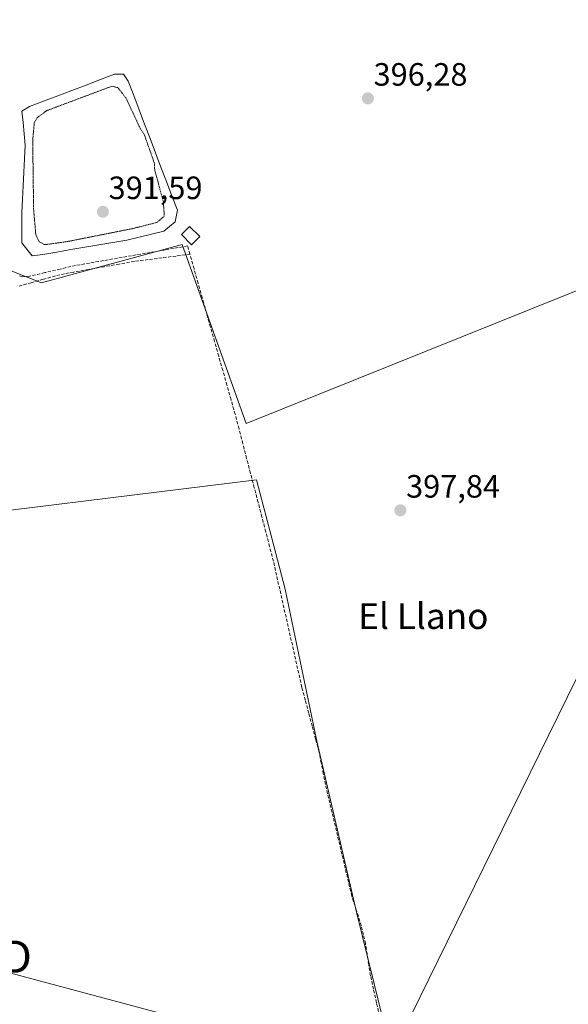
# Model space of a CAD drawing. Units: metres. Extents: x 598201 to 601697, y 4657407 to 4659769.
# Drawn here: x 600461 to 600631, y 4659005 to 4659311 of the extents above; entities that cross this region are included whole.
import ezdxf
from ezdxf.enums import TextEntityAlignment as Align

# ---------------------------------------------------------------- set-up
doc = ezdxf.new("R2010")
doc.units = ezdxf.units.M
doc.header["$MEASUREMENT"] = 0
doc.linetypes.add('TRAZOS2', pattern=[0.375, 0.25, -0.125])
doc.linetypes.add('TRAZOSX2', pattern=[1.5, 1, -0.5])
doc.layers.get('0').update_dxf_attribs({"lineweight": 5})
for name, color, linetype, lineweight in [('Carátula', 7, 'Continuous', 5), ('Corriente artificial lineal', 5, 'TRAZOSX2', 13), ('Cultivos herbáceos CxS', 92, 'Continuous', 0), ('Cultivos leñosos CxS', 92, 'Continuous', 0), ('Curva de nivel normal depresión', 36, 'TRAZOS2', 0), ('Edificación ligera', 1, 'Continuous', 0), ('Edificación ligera Cxs', 1, 'Continuous', 0), ('Estanque', 2, 'Continuous', 0), ('Estanque Cxs', 2, 'Continuous', 0), ('Punto de cota en terreno', 7, 'Continuous', 0), ('Rótulo de punto de cota en terreno', 19, 'Continuous', 0), ('Tendido', 6, 'Continuous', 0), ('Texto cartográfico', 19, 'Continuous', 0), ('Torre de tendido puntual', 7, 'Continuous', 0)]:
    doc.layers.add(name, color=color, linetype=linetype, lineweight=lineweight)
doc.styles.add('Arial', font='txt', dxfattribs={"height": 0.2})

# ---------------------------------------------------------------- blocks, each defined once
blk = doc.blocks.new('*U151')
at = {"layer": 'Cultivos herbáceos CxS', "color": 92, "linetype": 'Continuous', "lineweight": 0}
for points in [[(600457.9953, 4659232.9431, 396.3013), (600467.9171, 4659228.9743, 396.7168), (600511.5735, 4659240.8805, 396.7008), (600531.4173, 4659185.3179, 397.7095), (600676.4301, 4659243.5901, 398.5071), (600704.1501, 4659254.0201, 398.2772), (600782.6631, 4659125.2681, 400.1963), (600797.7351, 4659052.9221, 400.7048), (600832.9025, 4658884.1155, 402.6911)], [(600580.1125, 4658975.4009, 399.0294), (600565.8585, 4659033.3091, 398.6687), (600553.3863, 4659086.7625, 398.0025), (600543.5869, 4659133.9799, 397.7879), (600537.6551, 4659156.5205, 397.9068), (600536.9587, 4659159.1667, 397.8662), (600534.6779, 4659167.8339, 397.6014), (600418.8609, 4659153.5809, 397.7522)]]:
    blk.add_polyline3d(points, dxfattribs=at)
blk = doc.blocks.new('*U156')
at = {"layer": 'Cultivos leñosos CxS', "color": 92, "linetype": 'Continuous', "lineweight": 0}
blk.add_polyline3d([(600642.0101, 4659354.7001, 396.2884), (600656.4001, 4659309.8801, 396.2696), (600663.9101, 4659279.8601, 396.7284), (600676.4301, 4659243.5901, 398.5071), (600531.4173, 4659185.3179, 397.7095), (600531.4173, 4659185.3179, 397.7095), (600511.5735, 4659240.8805, 396.7008), (600467.9171, 4659228.9743, 396.7168), (600457.9953, 4659232.9431, 396.3013)], dxfattribs=at)
blk = doc.blocks.new('5PATER')
at = {"layer": 'Carátula', "linetype": 'Continuous', "lineweight": 5}
h = blk.add_hatch(color=250, dxfattribs=at)
edge = h.paths.add_edge_path()
edge.add_ellipse((0, 0.01), major_axis=(-1.33, -1.34), ratio=0.999422, start_angle=0, end_angle=360)
blk = doc.blocks.new('5TTEND')
blk.add_text('5TTEND', height=10).set_placement((0, 0), align=Align.MIDDLE_CENTER)

msp = doc.modelspace()

# ---------------------------------------------------------------- linework, layer by layer
at = {"layer": 'Corriente artificial lineal', "color": 5, "linetype": 'TRAZOSX2', "lineweight": 13}
for points in [[(600514.01, 4659237.85, 396.72), (600513.29, 4659240.4, 396.74), (600508.94, 4659239.65, 396.64), (600504.6, 4659238.89, 396.51), (600500.25, 4659238.14, 396.48), (600495.9, 4659237.38, 396.53), (600491.55, 4659236.63, 396.73), (600487.21, 4659235.87, 396.66), (600482.86, 4659235.12, 396.55), (600478.51, 4659234.36, 396.47), (600473.76, 4659233.25, 396.45), (600469.01, 4659232.13, 396.54), (600464.26, 4659231.02, 396.51), (600462.08, 4659230.83, 396.44), (600460.66, 4659231.26, 396.41)], [(600514.01, 4659237.85, 396.72), (600509.7, 4659237.29, 396.63), (600505.39, 4659236.74, 396.59), (600501.08, 4659236.18, 396.61), (600496.77, 4659235.62, 396.64), (600492.07, 4659234.8, 396.65), (600487.37, 4659233.98, 396.58), (600482.66, 4659233.15, 396.52), (600477.96, 4659232.33, 396.52), (600475.13, 4659231.74, 396.53), (600472.3, 4659231.15, 396.57), (600468.54, 4659230.08, 396.59), (600464.79, 4659229.02, 396.5), (600461.03, 4659227.95, 396.41)], [(600572.83, 4659001.48, 398.9), (600571.9, 4659005.67, 398.89), (600570.97, 4659009.85, 398.82), (600570.04, 4659014.04, 398.81), (600569.52, 4659017.36, 398.68), (600569, 4659020.68, 398.69), (600568.48, 4659024, 398.73), (600567.84, 4659026.77, 398.69), (600567.2, 4659029.53, 398.62), (600565.73, 4659034.13, 398.58), (600564.26, 4659038.72, 398.72), (600563.24, 4659043.05, 398.68), (600562.21, 4659047.38, 398.68), (600561.19, 4659051.71, 398.64), (600560.17, 4659056.05, 398.65), (600559.14, 4659060.38, 398.55), (600558.12, 4659064.71, 398.42), (600557.09, 4659069.04, 398.34), (600556.07, 4659073.37, 398.19), (600555.41, 4659076.71, 398.12), (600554.76, 4659080.06, 398.1), (600554.1, 4659083.4, 398.08), (600553.03, 4659087.42, 398.07), (600551.96, 4659091.44, 397.96), (600550.89, 4659095.45, 397.95), (600549.82, 4659099.47, 398.02), (600548.75, 4659103.49, 398.01), (600547.77, 4659107.84, 398.1), (600546.79, 4659112.19, 397.92), (600545.81, 4659116.54, 397.56), (600544.83, 4659120.89, 397.68), (600543.84, 4659125.23, 397.84), (600542.86, 4659129.58, 397.66), (600541.88, 4659133.93, 397.49), (600540.9, 4659138.28, 397.47), (600539.92, 4659142.63, 397.73), (600538.73, 4659147.19, 397.86), (600537.55, 4659151.74, 397.82), (600536.36, 4659156.3, 397.65), (600535.18, 4659160.85, 397.73), (600533.99, 4659165.41, 397.73), (600532.8, 4659169.96, 397.18), (600531.62, 4659174.52, 396.78), (600530.43, 4659179.07, 397.07), (600529.25, 4659183.63, 397.19), (600528.06, 4659188.18, 396.88), (600526.78, 4659192.7, 396.73), (600525.51, 4659197.21, 396.72), (600524.23, 4659201.73, 396.84), (600522.95, 4659206.24, 396.81), (600521.67, 4659210.76, 396.66), (600520.4, 4659215.27, 396.71), (600519.12, 4659219.79, 396.78), (600517.84, 4659224.3, 396.69), (600516.56, 4659228.82, 396.53), (600515.29, 4659233.33, 396.79), (600514.01, 4659237.85, 396.72)]]:
    msp.add_polyline3d(points, dxfattribs=at)
at = {"layer": 'Cultivos herbáceos CxS', "color": 92, "linetype": 'Continuous', "lineweight": 0}
for points in [[(600549.45, 4659603, 394.4), (600468.58, 4659461.15, 394.57), (600481.81, 4659443.29, 394.51), (600481.81, 4659434.69, 394.56), (600480.48, 4659420.14, 394.7), (600477.84, 4659410.21, 395.05), (600474.53, 4659400.95, 395.02), (600467.92, 4659393.02, 395.16), (600460.64, 4659386.4, 395.25), (600455.35, 4659381.11, 395.68), (600450.72, 4659371.19, 395.52), (600458, 4659232.94, 396.3), (600467.92, 4659228.97, 396.72), (600511.57, 4659240.88, 396.7), (600531.42, 4659185.32, 397.71), (600676.43, 4659243.59, 398.51)], [(600580.11, 4658975.4, 399.03), (600565.86, 4659033.31, 398.67), (600553.39, 4659086.76, 398), (600543.59, 4659133.98, 397.79), (600537.66, 4659156.52, 397.91), (600536.96, 4659159.17, 397.87), (600534.68, 4659167.83, 397.6), (600418.86, 4659153.58, 397.75)]]:
    msp.add_polyline3d(points, dxfattribs=at)
at = {"layer": 'Cultivos leñosos CxS', "color": 92, "linetype": 'Continuous', "lineweight": 0}
for points in [[(600549.45, 4659603, 394.4), (600468.58, 4659461.15, 394.57), (600481.81, 4659443.29, 394.51), (600481.81, 4659434.69, 394.56), (600480.48, 4659420.14, 394.7), (600477.84, 4659410.21, 395.05), (600474.53, 4659400.95, 395.02), (600467.92, 4659393.02, 395.16), (600460.64, 4659386.4, 395.25), (600455.35, 4659381.11, 395.68), (600450.72, 4659371.19, 395.52), (600458, 4659232.94, 396.3), (600467.92, 4659228.97, 396.72), (600511.57, 4659240.88, 396.7), (600531.42, 4659185.32, 397.71), (600676.43, 4659243.59, 398.51)], [(600418.86, 4659153.58, 397.75), (600534.68, 4659167.83, 397.6), (600536.96, 4659159.17, 397.87), (600537.66, 4659156.52, 397.91), (600543.59, 4659133.98, 397.79), (600553.39, 4659086.76, 398), (600565.86, 4659033.31, 398.67), (600580.11, 4658975.4, 399.03)], [(600580.11, 4658975.4, 399.03), (600565.86, 4659033.31, 398.67), (600553.39, 4659086.76, 398), (600543.59, 4659133.98, 397.79), (600537.66, 4659156.52, 397.91), (600536.96, 4659159.17, 397.87), (600534.68, 4659167.83, 397.6), (600418.86, 4659153.58, 397.75)]]:
    msp.add_polyline3d(points, dxfattribs=at)
at = {"layer": 'Curva de nivel normal depresión', "color": 36, "linetype": 'TRAZOS2', "lineweight": 0}
msp.add_polyline3d([(600468.96, 4659240.82, 395), (600475.62, 4659241.7, 395), (600496.44, 4659245.84, 395), (600503.8, 4659247.71, 395), (600506.06, 4659249.64, 395), (600505.76, 4659254.06, 395), (600503.09, 4659264, 395), (600502.96, 4659266.16, 395), (600499.84, 4659274.96, 395), (600498.63, 4659276.78, 395), (600494.22, 4659286.22, 395), (600491.65, 4659289.52, 395), (600489.76, 4659289.95, 395), (600469.64, 4659282.41, 395), (600466.67, 4659280.28, 395), (600465.72, 4659278.62, 395), (600465.22, 4659273.18, 395), (600465.5, 4659251.84, 395), (600466.18, 4659243.84, 395), (600467.25, 4659241.7, 395), (600468.96, 4659240.82, 395)], dxfattribs=at)
at = {"layer": 'Edificación ligera', "color": 1, "linetype": 'Continuous', "lineweight": 0}
msp.add_polyline3d([(600517.04, 4659243.3, 396.77), (600514.54, 4659240.8, 396.77), (600511.41, 4659243.92, 396.85), (600513.91, 4659246.42, 396.62), (600517.04, 4659243.3, 396.77)], dxfattribs=at)
at = {"layer": 'Edificación ligera Cxs', "color": 1, "linetype": 'Continuous', "lineweight": 0}
msp.add_polyline3d([(600517.04, 4659243.3, 396.77), (600514.54, 4659240.8, 396.77), (600511.41, 4659243.92, 396.85), (600513.91, 4659246.42, 396.62), (600517.04, 4659243.3, 396.77)], close=True, dxfattribs=at)
at = {"layer": 'Estanque', "color": 2, "linetype": 'Continuous', "lineweight": 0}
msp.add_polyline3d([(600465.03, 4659237.35, 396.28), (600463.44, 4659239.37, 396.33), (600461.85, 4659241.38, 396.63), (600461.85, 4659246.03, 396.51), (600461.85, 4659250.69, 396.44), (600462.06, 4659254.88, 396.36), (600462.28, 4659259.07, 396.27), (600462.49, 4659263.26, 396.17), (600462.7, 4659267.45, 396.01), (600462.91, 4659271.64, 395.83), (600462.56, 4659275.17, 396.04), (600462.21, 4659278.7, 396.31), (600461.85, 4659282.23, 396.57), (600464.18, 4659283.71, 395.98), (600468.59, 4659285.37, 395.54), (600473, 4659287.03, 395.81), (600477.41, 4659288.68, 396.03), (600481.82, 4659290.34, 395.78), (600486.23, 4659292, 395.83), (600490.64, 4659293.66, 396.33), (600493.39, 4659293.66, 396.45), (600494.87, 4659291.54, 396.14), (600496.57, 4659287.1, 395.95), (600498.26, 4659282.65, 395.83), (600499.95, 4659278.21, 395.79), (600501.65, 4659273.76, 394.99), (600503.34, 4659269.32, 394.5), (600505.03, 4659264.87, 395.69), (600506.73, 4659260.43, 396.2), (600508.42, 4659255.98, 395.83), (600510.11, 4659251.54, 396.19), (600509.48, 4659247.94, 396.05), (600505.88, 4659244.97, 396.19), (600502.07, 4659244.06, 396.15), (600498.26, 4659243.14, 396.05), (600494.45, 4659242.22, 395.92), (600490.11, 4659241.48, 395.88), (600485.77, 4659240.74, 395.75), (600481.43, 4659240, 395.82), (600477.09, 4659239.26, 396.03), (600472.75, 4659238.52, 396.19), (600468.41, 4659237.78, 396.1), (600465.03, 4659237.35, 396.28)], dxfattribs=at)
at = {"layer": 'Estanque Cxs', "color": 2, "linetype": 'Continuous', "lineweight": 0}
msp.add_polyline3d([(600468.41, 4659237.78, 396.1), (600465.03, 4659237.35, 396.28), (600463.44, 4659239.37, 396.33), (600461.85, 4659241.38, 396.63), (600461.85, 4659246.03, 396.51), (600461.85, 4659250.69, 396.44), (600462.06, 4659254.88, 396.36), (600462.28, 4659259.07, 396.27), (600462.49, 4659263.26, 396.17), (600462.7, 4659267.45, 396.01), (600462.91, 4659271.64, 395.83), (600462.56, 4659275.17, 396.04), (600462.21, 4659278.7, 396.31), (600461.85, 4659282.23, 396.57), (600464.18, 4659283.71, 395.98), (600468.59, 4659285.37, 395.54), (600473, 4659287.03, 395.81), (600477.41, 4659288.68, 396.03), (600481.82, 4659290.34, 395.78), (600486.23, 4659292, 395.83), (600490.64, 4659293.66, 396.33), (600493.39, 4659293.66, 396.45), (600494.87, 4659291.54, 396.14), (600496.57, 4659287.1, 395.95), (600498.26, 4659282.65, 395.83), (600499.95, 4659278.21, 395.79), (600501.65, 4659273.76, 394.99), (600503.34, 4659269.32, 394.5), (600505.03, 4659264.87, 395.69), (600506.73, 4659260.43, 396.2), (600508.42, 4659255.98, 395.83), (600510.11, 4659251.54, 396.19), (600509.48, 4659247.94, 396.05), (600505.88, 4659244.97, 396.19), (600502.07, 4659244.06, 396.15), (600498.26, 4659243.14, 396.05), (600494.45, 4659242.22, 395.92), (600490.11, 4659241.48, 395.88), (600485.77, 4659240.74, 395.75), (600481.43, 4659240, 395.82), (600477.09, 4659239.26, 396.03), (600472.75, 4659238.52, 396.19), (600468.41, 4659237.78, 396.1)], close=True, dxfattribs=at)
at = {"layer": 'Tendido', "color": 6, "linetype": 'Continuous', "lineweight": 0}
for points in [[(600950.71, 4659758.45, 391.7), (600935.82, 4659727.28, 391.75), (600847.32, 4659545.11, 393.68), (600769.53, 4659386.36, 396.15), (600673.88, 4659187.53, 398.34), (600573.87, 4658983.93, 399.39)], [(600164.08, 4659104.55, 398.95), (600281.01, 4659066.85, 398.25), (600358.36, 4659041.98, 398.55), (600439.38, 4659019.93, 398.91), (600573.87, 4658983.93, 399.39)]]:
    msp.add_polyline3d(points, dxfattribs=at)

# ---------------------------------------------------------------- block references
at = {"layer": 'Cultivos herbáceos CxS', "color": 92, "linetype": 'Continuous', "lineweight": 0}
msp.add_blockref('*U151', (0, 0), dxfattribs=at)
at = {"layer": 'Cultivos leñosos CxS', "color": 92, "linetype": 'Continuous', "lineweight": 0}
msp.add_blockref('*U156', (0, 0), dxfattribs=at)
at = {"layer": 'Punto de cota en terreno', "linetype": 'Continuous', "lineweight": 0}
for p in [(600569.24, 4659286.18, 396.28), (600487, 4659251, 391.59), (600579.33, 4659158.39, 397.84)]:
    msp.add_blockref('5PATER', p, dxfattribs=at)
at = {"layer": 'Torre de tendido puntual', "linetype": 'Continuous', "lineweight": 0}
msp.add_blockref('5TTEND', (600439.38, 4659019.93, 398.91), dxfattribs=at)

# ---------------------------------------------------------------- texts
at = {"layer": 'Rótulo de punto de cota en terreno', "color": 19, "linetype": 'Continuous', "lineweight": 0, "style": 'Arial'}
for s, p in [('396,28', (600571, 4659287.94)), ('391,59', (600488.76, 4659252.76)), ('397,84', (600581.09, 4659160.15))]:
    msp.add_text(s, height=7, dxfattribs=at).set_placement(p, align=Align.BOTTOM_LEFT)
at = {"layer": 'Texto cartográfico', "color": 19, "linetype": 'Continuous', "lineweight": 0, "style": 'Arial'}
msp.add_text('El Llano', height=8, dxfattribs=at).set_placement((600586.45, 4659125.6), align=Align.MIDDLE_CENTER)

doc.saveas('drawing.dxf')
